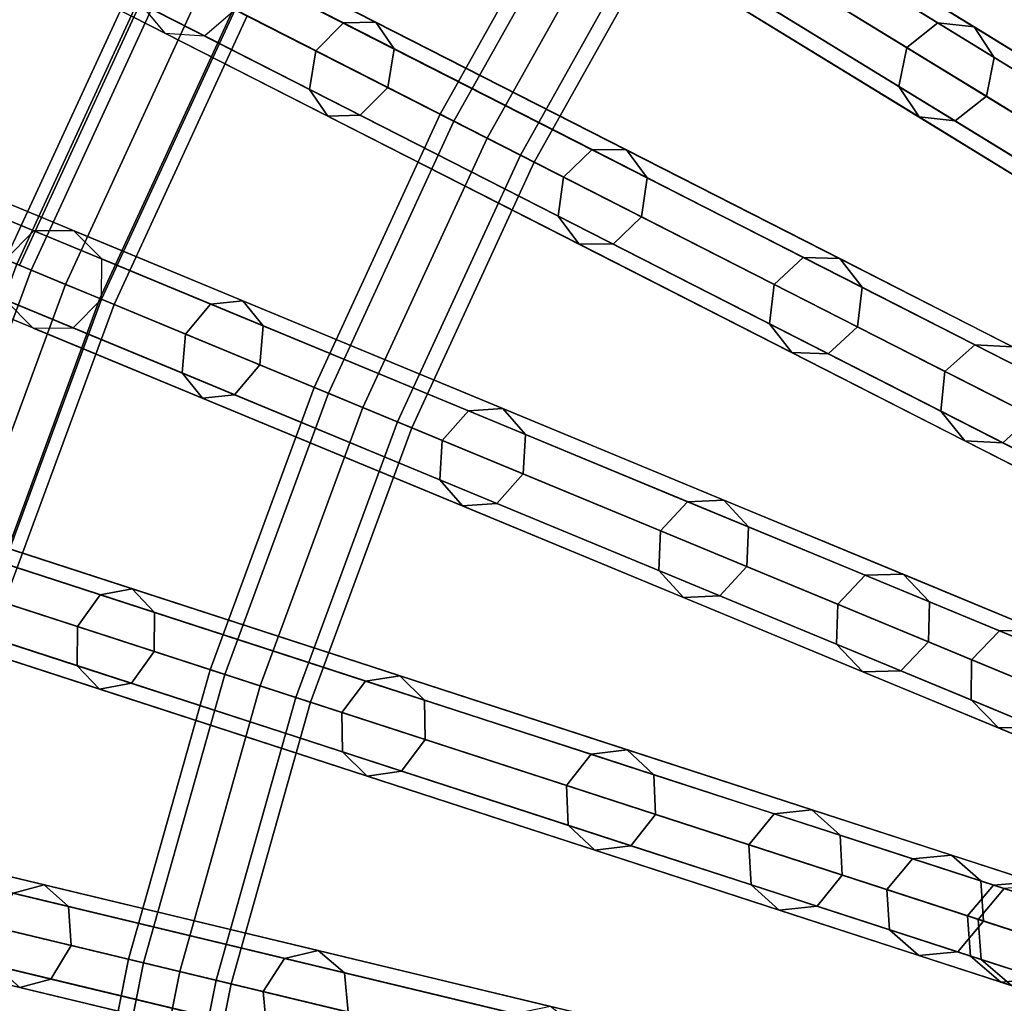
# Model space of a CAD drawing. Units: inches. Extents: x -26.9 to 26.9, y -26.9 to 26.9.
# Drawn here: x -9.1 to -6.8, y 2 to 4.3 of the extents above; entities that cross this region are included whole.
import ezdxf

# ---------------------------------------------------------------- set-up
doc = ezdxf.new("R2010")
doc.units = ezdxf.units.IN
doc.header["$MEASUREMENT"] = 0
doc.layers.add('AFUFU-3D-TB-FR', color=2, linetype='Continuous')
doc.layers.add('AFUFU-3D-TB-TP', color=2, linetype='Continuous')

msp = doc.modelspace()

# ---------------------------------------------------------------- linework, layer by layer
at = {"layer": 'AFUFU-3D-TB-FR'}
for points in [[(-7.9861, 5.8022, 0.0428), (-5.8183, 4.2272, 15.4424), (-5.7372, 4.2775, 15.4361), (-7.9049, 5.8525, 0.0365)], [(-7.9049, 5.8525, 0.0365), (-5.7372, 4.2775, 15.4361), (-5.6452, 4.256, 15.421), (-7.8129, 5.8309, 0.0214)], [(-7.8129, 5.8309, 0.0214), (-5.6452, 4.256, 15.421), (-5.5962, 4.1752, 15.4059), (-7.764, 5.7501, 0.0063)], [(-8.0088, 5.7095, 0.0365), (-5.8411, 4.1345, 15.4361), (-5.8183, 4.2272, 15.4424), (-7.9861, 5.8022, 0.0428)], [(-7.764, 5.7501, 0.0063), (-5.5962, 4.1752, 15.4059), (-5.619, 4.0825, 15.3996), (-7.7868, 5.6574)], [(-7.9599, 5.6287, 0.0214), (-5.7921, 4.0537, 15.421), (-5.8411, 4.1345, 15.4361), (-8.0088, 5.7095, 0.0365)], [(-7.7868, 5.6574), (-5.619, 4.0825, 15.3996), (-5.7002, 4.0321, 15.4059), (-7.8679, 5.6071, 0.0063)], [(-7.8679, 5.6071, 0.0063), (-5.7002, 4.0321, 15.4059), (-5.7921, 4.0537, 15.421), (-7.9599, 5.6287, 0.0214)], [(-8.4167, 5.1577, 0.0428), (-6.132, 3.7577, 15.4424), (-6.0551, 3.8142, 15.4361), (-8.3397, 5.2143, 0.0365)], [(-8.3397, 5.2143, 0.0365), (-6.0551, 3.8142, 15.4361), (-5.9617, 3.7999, 15.421), (-8.2464, 5.2, 0.0214)], [(-8.2464, 5.2, 0.0214), (-5.9617, 3.7999, 15.421), (-5.9066, 3.7232, 15.4059), (-8.1912, 5.1233, 0.0063)], [(-8.4321, 5.0635, 0.0365), (-6.1474, 3.6635, 15.4361), (-6.132, 3.7577, 15.4424), (-8.4167, 5.1577, 0.0428)], [(-8.1912, 5.1233, 0.0063), (-5.9066, 3.7232, 15.4059), (-5.922, 3.629, 15.3996), (-8.2067, 5.029)], [(-8.377, 4.9868, 0.0214), (-6.0923, 3.5868, 15.421), (-6.1474, 3.6635, 15.4361), (-8.4321, 5.0635, 0.0365)], [(-8.2067, 5.029), (-5.922, 3.629, 15.3996), (-5.9989, 3.5725, 15.4059), (-8.2836, 4.9725, 0.0063)], [(-8.2836, 4.9725, 0.0063), (-5.9989, 3.5725, 15.4059), (-6.0923, 3.5868, 15.421), (-8.377, 4.9868, 0.0214)], [(-7.7414, 4.744, 3.125), (-8.0898, 4.1219, 3.125), (-8.0572, 4.1053, 3.2134), (-7.7102, 4.7248, 3.2134)], [(-7.7102, 4.7248, 3.0366), (-8.0572, 4.1053, 3.0366), (-8.0898, 4.1219, 3.125), (-7.7414, 4.744, 3.125)], [(-7.7102, 4.7248, 3.2134), (-8.0572, 4.1053, 3.2134), (-7.9784, 4.0652, 3.25), (-7.6349, 4.6786, 3.25)], [(-7.6349, 4.6786, 3), (-7.9784, 4.0652, 3), (-8.0572, 4.1053, 3.0366), (-7.7102, 4.7248, 3.0366)], [(-8.3193, 4.3381, 23.6369), (-8.3843, 4.272, 23.6133), (-9.0525, 4.6125, 24.4073), (-8.9899, 4.6798, 24.4339)], [(-8.2425, 4.3401, 23.694), (-8.3193, 4.3381, 23.6369), (-8.9899, 4.6798, 24.4339), (-8.9191, 4.6848, 24.498)], [(-8.199, 4.2768, 23.7511), (-8.2425, 4.3401, 23.694), (-8.9191, 4.6848, 24.498), (-8.8815, 4.6246, 24.5621)], [(-7.6349, 4.6786, 3.25), (-7.9784, 4.0652, 3.25), (-7.8997, 4.0251, 3.2134), (-7.5595, 4.6325, 3.2134)], [(-7.5595, 4.6325, 3.0366), (-7.8997, 4.0251, 3.0366), (-7.9784, 4.0652, 3), (-7.6349, 4.6786, 3)], [(-9.1328, 4.6534, 0.25), (-8.7633, 4.4651, 0.25), (-9.0866, 3.7638, 0.25), (-9.4698, 3.9225, 0.25)], [(-8.5759, 4.3697), (-9.1328, 4.6534), (-9.4698, 3.9225), (-8.8923, 3.6833)], [(-8.2142, 4.1854, 23.7747), (-8.199, 4.2768, 23.7511), (-8.8815, 4.6246, 24.5621), (-8.8992, 4.5344, 24.5887)], [(-7.5595, 4.6325, 3.2134), (-7.8997, 4.0251, 3.2134), (-7.867, 4.0085, 3.125), (-7.5283, 4.6133, 3.125)], [(-7.5283, 4.6133, 3.125), (-7.867, 4.0085, 3.125), (-7.8997, 4.0251, 3.0366), (-7.5595, 4.6325, 3.0366)], [(-6.9102, 4.3383, 21.8213), (-6.984, 4.2798, 21.8043), (-7.4615, 4.5724, 22.7421), (-7.3894, 4.6319, 22.7626)], [(-6.8244, 4.3286, 21.8625), (-6.9102, 4.3383, 21.8213), (-7.3894, 4.6319, 22.7626), (-7.3078, 4.6248, 22.812)], [(-6.7768, 4.2565, 21.9036), (-6.8244, 4.3286, 21.8625), (-7.3078, 4.6248, 22.812), (-7.2644, 4.5553, 22.8614)], [(-8.3843, 4.272, 23.6133), (-8.3995, 4.1806, 23.6369), (-9.0702, 4.5223, 24.4339), (-9.0525, 4.6125, 24.4073)], [(-6.984, 4.2798, 21.8043), (-7.0026, 4.1875, 21.8213), (-7.4818, 4.4812, 22.7626), (-7.4615, 4.5724, 22.7421)], [(-6.7953, 4.1642, 21.9206), (-6.7768, 4.2565, 21.9036), (-7.2644, 4.5553, 22.8614), (-7.2847, 4.4641, 22.8818)], [(-8.2793, 4.1193, 23.7511), (-8.2142, 4.1854, 23.7747), (-8.8992, 4.5344, 24.5887), (-8.9618, 4.467, 24.5621)], [(-8.7954, 4.4815, 0.0428), (-6.4079, 3.265, 15.4424), (-6.3357, 3.3274, 15.4361), (-8.7231, 4.5439, 0.0365)], [(-8.7231, 4.5439, 0.0365), (-6.3357, 3.3274, 15.4361), (-6.2415, 3.3205, 15.421), (-8.6289, 4.5369, 0.0214)], [(-8.6289, 4.5369, 0.0214), (-6.2415, 3.3205, 15.421), (-6.1805, 3.2483, 15.4059), (-8.568, 4.4648, 0.0063)], [(-8.3995, 4.1806, 23.6369), (-8.356, 4.1173, 23.694), (-9.0326, 4.462, 24.498), (-9.0702, 4.5223, 24.4339)], [(-8.7633, 4.4651, 0.25), (-8.7954, 4.4815, 0.0428), (-9.1199, 3.7776, 0.0428), (-9.0866, 3.7638, 0.25)], [(-8.7954, 4.4815, 0.0428), (-8.5759, 4.3697), (-8.8923, 3.6833), (-9.1199, 3.7776, 0.0428)], [(-8.8034, 4.3863, 0.0365), (-6.4159, 3.1699, 15.4361), (-6.4079, 3.265, 15.4424), (-8.7954, 4.4815, 0.0428)], [(-7.0026, 4.1875, 21.8213), (-6.955, 4.1154, 21.8625), (-7.4384, 4.4117, 22.812), (-7.4818, 4.4812, 22.7626)], [(-8.737, 4.4517, 24.4116), (-9.0594, 3.7525, 24.4116), (-9.0932, 3.7665, 24.5), (-8.7697, 4.4684, 24.5)], [(-8.7697, 4.4684, 24.5), (-9.0932, 3.7665, 24.5), (-9.0594, 3.7525, 24.5884), (-8.737, 4.4517, 24.5884)], [(-8.356, 4.1173, 23.694), (-8.2793, 4.1193, 23.7511), (-8.9618, 4.467, 24.5621), (-9.0326, 4.462, 24.498)], [(-8.568, 4.4648, 0.0063), (-6.1805, 3.2483, 15.4059), (-6.1885, 3.1532, 15.3996), (-8.5759, 4.3697)], [(-6.8692, 4.1058, 21.9036), (-6.7953, 4.1642, 21.9206), (-7.2847, 4.4641, 22.8818), (-7.3568, 4.4046, 22.8614)], [(-8.6583, 4.4116, 24.375), (-8.9777, 3.7187, 24.375), (-9.0594, 3.7525, 24.4116), (-8.737, 4.4517, 24.4116)], [(-8.737, 4.4517, 24.5884), (-9.0594, 3.7525, 24.5884), (-8.9777, 3.7187, 24.625), (-8.6583, 4.4116, 24.625)], [(-8.5795, 4.3715, 24.4116), (-8.8961, 3.6849, 24.4116), (-8.9777, 3.7187, 24.375), (-8.6583, 4.4116, 24.375)], [(-8.6583, 4.4116, 24.625), (-8.9777, 3.7187, 24.625), (-8.8961, 3.6849, 24.5884), (-8.5795, 4.3715, 24.5884)], [(-6.955, 4.1154, 21.8625), (-6.8692, 4.1058, 21.9036), (-7.3568, 4.4046, 22.8614), (-7.4384, 4.4117, 22.812)], [(-8.5469, 4.3549, 24.5), (-8.8622, 3.6709, 24.5), (-8.8961, 3.6849, 24.4116), (-8.5795, 4.3715, 24.4116)], [(-8.5795, 4.3715, 24.5884), (-8.8961, 3.6849, 24.5884), (-8.8622, 3.6709, 24.5), (-8.5469, 4.3549, 24.5)], [(-8.7424, 4.3142, 0.0214), (-6.355, 3.0977, 15.421), (-6.4159, 3.1699, 15.4361), (-8.8034, 4.3863, 0.0365)], [(-8.5759, 4.3697), (-6.1885, 3.1532, 15.3996), (-6.2607, 3.0908, 15.4059), (-8.6482, 4.3073, 0.0063)], [(-7.73, 4.0379, 22.7626), (-7.7972, 3.9729, 22.7421), (-8.3843, 4.272, 23.6133), (-8.3193, 4.3381, 23.6369)], [(-7.6481, 4.0372, 22.812), (-7.73, 4.0379, 22.7626), (-8.3193, 4.3381, 23.6369), (-8.2425, 4.3401, 23.694)], [(-7.5994, 3.9713, 22.8614), (-7.6481, 4.0372, 22.812), (-8.2425, 4.3401, 23.694), (-8.199, 4.2768, 23.7511)], [(-6.5214, 4.1, 20.8244), (-6.5967, 4.0424, 20.8111), (-6.984, 4.2798, 21.8043), (-6.9102, 4.3383, 21.8213)], [(-6.4322, 4.0882, 20.8568), (-6.5214, 4.1, 20.8244), (-6.9102, 4.3383, 21.8213), (-6.8244, 4.3286, 21.8625)], [(-6.3811, 4.014, 20.8891), (-6.4322, 4.0882, 20.8568), (-6.8244, 4.3286, 21.8625), (-6.7768, 4.2565, 21.9036)], [(-8.6482, 4.3073, 0.0063), (-6.2607, 3.0908, 15.4059), (-6.355, 3.0977, 15.421), (-8.7424, 4.3142, 0.0214)], [(-7.7972, 3.9729, 22.7421), (-7.8103, 3.8803, 22.7626), (-8.3995, 4.1806, 23.6369), (-8.3843, 4.272, 23.6133)], [(-7.6125, 3.8788, 22.8818), (-7.5994, 3.9713, 22.8614), (-8.199, 4.2768, 23.7511), (-8.2142, 4.1854, 23.7747)], [(-6.5967, 4.0424, 20.8111), (-6.6138, 3.9493, 20.8244), (-7.0026, 4.1875, 21.8213), (-6.984, 4.2798, 21.8043)], [(-6.3983, 3.9209, 20.9025), (-6.3811, 4.014, 20.8891), (-6.7768, 4.2565, 21.9036), (-6.7953, 4.1642, 21.9206)], [(-7.8103, 3.8803, 22.7626), (-7.7616, 3.8144, 22.812), (-8.356, 4.1173, 23.694), (-8.3995, 4.1806, 23.6369)], [(-7.6797, 3.8138, 22.8614), (-7.6125, 3.8788, 22.8818), (-8.2142, 4.1854, 23.7747), (-8.2793, 4.1193, 23.7511)], [(-6.6138, 3.9493, 20.8244), (-6.5628, 3.8751, 20.8568), (-6.955, 4.1154, 21.8625), (-7.0026, 4.1875, 21.8213)], [(-6.4735, 3.8633, 20.8891), (-6.3983, 3.9209, 20.9025), (-6.7953, 4.1642, 21.9206), (-6.8692, 4.1058, 21.9036)], [(-8.0898, 4.1219, 3.125), (-8.3882, 3.4745, 3.125), (-8.3544, 3.4605, 3.2134), (-8.0572, 4.1053, 3.2134)], [(-8.0572, 4.1053, 3.0366), (-8.3544, 3.4605, 3.0366), (-8.3882, 3.4745, 3.125), (-8.0898, 4.1219, 3.125)], [(-7.7616, 3.8144, 22.812), (-7.6797, 3.8138, 22.8614), (-8.2793, 4.1193, 23.7511), (-8.356, 4.1173, 23.694)], [(-6.5628, 3.8751, 20.8568), (-6.4735, 3.8633, 20.8891), (-6.8692, 4.1058, 21.9036), (-6.955, 4.1154, 21.8625)], [(-8.0572, 4.1053, 3.2134), (-8.3544, 3.4605, 3.2134), (-8.2728, 3.4267, 3.25), (-7.9784, 4.0652, 3.25)], [(-7.9784, 4.0652, 3), (-8.2728, 3.4267, 3), (-8.3544, 3.4605, 3.0366), (-8.0572, 4.1053, 3.0366)], [(-7.9784, 4.0652, 3.25), (-8.2728, 3.4267, 3.25), (-8.1911, 3.3929, 3.2134), (-7.8997, 4.0251, 3.2134)], [(-7.8997, 4.0251, 3.0366), (-8.1911, 3.3929, 3.0366), (-8.2728, 3.4267, 3), (-7.9784, 4.0652, 3)], [(-7.2293, 3.7827, 21.8213), (-7.2983, 3.7187, 21.8043), (-7.7972, 3.9729, 22.7421), (-7.73, 4.0379, 22.7626)], [(-7.143, 3.7798, 21.8625), (-7.2293, 3.7827, 21.8213), (-7.73, 4.0379, 22.7626), (-7.6481, 4.0372, 22.812)], [(-7.0899, 3.7117, 21.9036), (-7.143, 3.7798, 21.8625), (-7.6481, 4.0372, 22.812), (-7.5994, 3.9713, 22.8614)], [(-7.867, 4.0085, 3.125), (-8.1573, 3.3789, 3.125), (-8.1911, 3.3929, 3.0366), (-7.8997, 4.0251, 3.0366)], [(-7.8997, 4.0251, 3.2134), (-8.1911, 3.3929, 3.2134), (-8.1573, 3.3789, 3.125), (-7.867, 4.0085, 3.125)], [(-8.5576, 3.68, 23.694), (-8.634, 3.672, 23.6369), (-9.3294, 3.96, 24.4339), (-9.2592, 3.9706, 24.498)], [(-8.5093, 3.6203, 23.7511), (-8.5576, 3.68, 23.694), (-9.2592, 3.9706, 24.498), (-9.217, 3.9135, 24.5621)], [(-7.2983, 3.7187, 21.8043), (-7.3096, 3.6252, 21.8213), (-7.8103, 3.8803, 22.7626), (-7.7972, 3.9729, 22.7421)], [(-7.1011, 3.6182, 21.9206), (-7.0899, 3.7117, 21.9036), (-7.5994, 3.9713, 22.8614), (-7.6125, 3.8788, 22.8818)], [(-8.634, 3.672, 23.6369), (-8.6936, 3.601, 23.6133), (-9.3865, 3.888, 24.4073), (-9.3294, 3.96, 24.4339)], [(-8.8923, 3.6833), (-9.4698, 3.9225), (-9.7483, 3.1674), (-9.1539, 2.9743)], [(-8.5173, 3.528, 23.7747), (-8.5093, 3.6203, 23.7511), (-9.217, 3.9135, 24.5621), (-9.2275, 3.8222, 24.5887)], [(-8.6936, 3.601, 23.6133), (-8.7016, 3.5087, 23.6369), (-9.3971, 3.7967, 24.4339), (-9.3865, 3.888, 24.4073)], [(-7.3096, 3.6252, 21.8213), (-7.2565, 3.5571, 21.8625), (-7.7616, 3.8144, 22.812), (-7.8103, 3.8803, 22.7626)], [(-7.1701, 3.5542, 21.9036), (-7.1011, 3.6182, 21.9206), (-7.6125, 3.8788, 22.8818), (-7.6797, 3.8138, 22.8614)], [(-9.1199, 3.7776, 0.0428), (-6.6444, 2.7522, 15.4424), (-6.5772, 2.82, 15.4361), (-9.0528, 3.8454, 0.0365)], [(-9.0528, 3.8454, 0.0365), (-6.5772, 2.82, 15.4361), (-6.4827, 2.8205, 15.421), (-8.9583, 3.8459, 0.0214)], [(-8.9583, 3.8459, 0.0214), (-6.4827, 2.8205, 15.421), (-6.4163, 2.7534, 15.4059), (-8.8918, 3.7788, 0.0063)], [(-8.577, 3.457, 23.7511), (-8.5173, 3.528, 23.7747), (-9.2275, 3.8222, 24.5887), (-9.2846, 3.7501, 24.5621)], [(-7.2565, 3.5571, 21.8625), (-7.1701, 3.5542, 21.9036), (-7.6797, 3.8138, 22.8614), (-7.7616, 3.8144, 22.812)], [(-8.7016, 3.5087, 23.6369), (-8.6533, 3.449, 23.694), (-9.3548, 3.7396, 24.498), (-9.3971, 3.7967, 24.4339)], [(-6.823, 3.5757, 20.8244), (-6.8935, 3.5124, 20.8111), (-7.2983, 3.7187, 21.8043), (-7.2293, 3.7827, 21.8213)], [(-6.7331, 3.571, 20.8568), (-6.823, 3.5757, 20.8244), (-7.2293, 3.7827, 21.8213), (-7.143, 3.7798, 21.8625)], [(-9.1199, 3.7776, 0.0428), (-8.8923, 3.6833), (-9.1539, 2.9743), (-9.3882, 3.0504, 0.0428)], [(-9.0594, 3.7525, 24.4116), (-9.3259, 3.0302, 24.4116), (-9.3607, 3.0415, 24.5), (-9.0932, 3.7665, 24.5)], [(-9.0932, 3.7665, 24.5), (-9.3607, 3.0415, 24.5), (-9.3259, 3.0302, 24.5884), (-9.0594, 3.7525, 24.5884)], [(-9.1204, 3.6821, 0.0365), (-6.6449, 2.6567, 15.4361), (-6.6444, 2.7522, 15.4424), (-9.1199, 3.7776, 0.0428)], [(-8.8918, 3.7788, 0.0063), (-6.4163, 2.7534, 15.4059), (-6.4168, 2.6579, 15.3996), (-8.8923, 3.6833)], [(-6.6764, 3.501, 20.8891), (-6.7331, 3.571, 20.8568), (-7.143, 3.7798, 21.8625), (-7.0899, 3.7117, 21.9036)], [(-8.6533, 3.449, 23.694), (-8.577, 3.457, 23.7511), (-9.2846, 3.7501, 24.5621), (-9.3548, 3.7396, 24.498)], [(-8.9777, 3.7187, 24.375), (-9.2418, 3.0028, 24.375), (-9.3259, 3.0302, 24.4116), (-9.0594, 3.7525, 24.4116)], [(-9.0594, 3.7525, 24.5884), (-9.3259, 3.0302, 24.5884), (-9.2418, 3.0028, 24.625), (-8.9777, 3.7187, 24.625)], [(-8.8961, 3.6849, 24.4116), (-9.1578, 2.9755, 24.4116), (-9.2418, 3.0028, 24.375), (-8.9777, 3.7187, 24.375)], [(-8.9777, 3.7187, 24.625), (-9.2418, 3.0028, 24.625), (-9.1578, 2.9755, 24.5884), (-8.8961, 3.6849, 24.5884)], [(-6.8935, 3.5124, 20.8111), (-6.9033, 3.4182, 20.8244), (-7.3096, 3.6252, 21.8213), (-7.2983, 3.7187, 21.8043)], [(-6.6862, 3.4068, 20.9025), (-6.6764, 3.501, 20.8891), (-7.0899, 3.7117, 21.9036), (-7.1011, 3.6182, 21.9206)], [(-8.8622, 3.6709, 24.5), (-9.1229, 2.9642, 24.5), (-9.1578, 2.9755, 24.4116), (-8.8961, 3.6849, 24.4116)], [(-8.8961, 3.6849, 24.5884), (-9.1578, 2.9755, 24.5884), (-9.1229, 2.9642, 24.5), (-8.8622, 3.6709, 24.5)], [(-9.054, 3.615, 0.0214), (-6.5784, 2.5896, 15.421), (-6.6449, 2.6567, 15.4361), (-9.1204, 3.6821, 0.0365)], [(-8.8923, 3.6833), (-6.4168, 2.6579, 15.3996), (-6.4839, 2.5901, 15.4059), (-8.9595, 3.6155, 0.0063)], [(-8.023, 3.4189, 22.7626), (-8.0849, 3.3489, 22.7421), (-8.6936, 3.601, 23.6133), (-8.634, 3.672, 23.6369)], [(-7.9413, 3.4247, 22.812), (-8.023, 3.4189, 22.7626), (-8.634, 3.672, 23.6369), (-8.5576, 3.68, 23.694)], [(-7.8876, 3.3628, 22.8614), (-7.9413, 3.4247, 22.812), (-8.5576, 3.68, 23.694), (-8.5093, 3.6203, 23.7511)], [(-7.8934, 3.2695, 22.8818), (-7.8876, 3.3628, 22.8614), (-8.5093, 3.6203, 23.7511), (-8.5173, 3.528, 23.7747)], [(-6.9033, 3.4182, 20.8244), (-6.8466, 3.3482, 20.8568), (-7.2565, 3.5571, 21.8625), (-7.3096, 3.6252, 21.8213)], [(-6.7567, 3.3435, 20.8891), (-6.6862, 3.4068, 20.9025), (-7.1011, 3.6182, 21.9206), (-7.1701, 3.5542, 21.9036)], [(-8.9595, 3.6155, 0.0063), (-6.4839, 2.5901, 15.4059), (-6.5784, 2.5896, 15.421), (-9.054, 3.615, 0.0214)], [(-8.0849, 3.3489, 22.7421), (-8.0907, 3.2556, 22.7626), (-8.7016, 3.5087, 23.6369), (-8.6936, 3.601, 23.6133)], [(-6.516, 3.4193, 19.7837), (-6.5876, 3.3566, 19.7742), (-6.8935, 3.5124, 20.8111), (-6.823, 3.5757, 20.8244)], [(-6.4234, 3.4132, 19.8069), (-6.516, 3.4193, 19.7837), (-6.823, 3.5757, 20.8244), (-6.7331, 3.571, 20.8568)], [(-6.8466, 3.3482, 20.8568), (-6.7567, 3.3435, 20.8891), (-7.1701, 3.5542, 21.9036), (-7.2565, 3.5571, 21.8625)], [(-7.9552, 3.1995, 22.8614), (-7.8934, 3.2695, 22.8818), (-8.5173, 3.528, 23.7747), (-8.577, 3.457, 23.7511)], [(-8.0907, 3.2556, 22.7626), (-8.037, 3.1937, 22.812), (-8.6533, 3.449, 23.694), (-8.7016, 3.5087, 23.6369)], [(-6.5876, 3.3566, 19.7742), (-6.5963, 3.2618, 19.7837), (-6.9033, 3.4182, 20.8244), (-6.8935, 3.5124, 20.8111)], [(-8.037, 3.1937, 22.812), (-7.9552, 3.1995, 22.8614), (-8.577, 3.457, 23.7511), (-8.6533, 3.449, 23.694)], [(-8.3544, 3.4605, 3.0366), (-8.6002, 2.7944, 3.0366), (-8.635, 2.8057, 3.125), (-8.3882, 3.4745, 3.125)], [(-8.3882, 3.4745, 3.125), (-8.635, 2.8057, 3.125), (-8.6002, 2.7944, 3.2134), (-8.3544, 3.4605, 3.2134)], [(-8.2728, 3.4267, 3), (-8.5161, 2.7671, 3), (-8.6002, 2.7944, 3.0366), (-8.3544, 3.4605, 3.0366)], [(-8.3544, 3.4605, 3.2134), (-8.6002, 2.7944, 3.2134), (-8.5161, 2.7671, 3.25), (-8.2728, 3.4267, 3.25)], [(-8.1911, 3.3929, 3.0366), (-8.4321, 2.7397, 3.0366), (-8.5161, 2.7671, 3), (-8.2728, 3.4267, 3)], [(-8.2728, 3.4267, 3.25), (-8.5161, 2.7671, 3.25), (-8.4321, 2.7397, 3.2134), (-8.1911, 3.3929, 3.2134)], [(-7.5038, 3.2038, 21.8213), (-7.5676, 3.1346, 21.8043), (-8.0849, 3.3489, 22.7421), (-8.023, 3.4189, 22.7626)], [(-7.4175, 3.2077, 21.8625), (-7.5038, 3.2038, 21.8213), (-8.023, 3.4189, 22.7626), (-7.9413, 3.4247, 22.812)], [(-7.3592, 3.144, 21.9036), (-7.4175, 3.2077, 21.8625), (-7.9413, 3.4247, 22.812), (-7.8876, 3.3628, 22.8614)], [(-6.5963, 3.2618, 19.7837), (-6.5369, 3.1904, 19.8069), (-6.8466, 3.3482, 20.8568), (-6.9033, 3.4182, 20.8244)], [(-8.1573, 3.3789, 3.125), (-8.3972, 2.7284, 3.125), (-8.4321, 2.7397, 3.0366), (-8.1911, 3.3929, 3.0366)], [(-8.1911, 3.3929, 3.2134), (-8.4321, 2.7397, 3.2134), (-8.3972, 2.7284, 3.125), (-8.1573, 3.3789, 3.125)], [(-6.4443, 3.1843, 19.8301), (-6.3726, 3.247, 19.8396), (-6.6862, 3.4068, 20.9025), (-6.7567, 3.3435, 20.8891)], [(-7.3631, 3.0499, 21.9206), (-7.3592, 3.144, 21.9036), (-7.8876, 3.3628, 22.8614), (-7.8934, 3.2695, 22.8818)], [(-7.5676, 3.1346, 21.8043), (-7.5715, 3.0405, 21.8213), (-8.0907, 3.2556, 22.7626), (-8.0849, 3.3489, 22.7421)], [(-6.5369, 3.1904, 19.8069), (-6.4443, 3.1843, 19.8301), (-6.7567, 3.3435, 20.8891), (-6.8466, 3.3482, 20.8568)], [(-7.4269, 2.9806, 21.9036), (-7.3631, 3.0499, 21.9206), (-7.8934, 3.2695, 22.8818), (-7.9552, 3.1995, 22.8614)], [(-7.5715, 3.0405, 21.8213), (-7.5132, 2.9768, 21.8625), (-8.037, 3.1937, 22.812), (-8.0907, 3.2556, 22.7626)], [(-8.82, 2.9972, 23.694), (-8.8955, 2.9833, 23.6369), (-9.6113, 3.2159, 24.4339), (-9.5422, 3.2319, 24.498)], [(-8.7671, 2.9415, 23.7511), (-8.82, 2.9972, 23.694), (-9.5422, 3.2319, 24.498), (-9.4956, 3.1782, 24.5621)], [(-8.8955, 2.9833, 23.6369), (-8.9494, 2.9078, 23.6133), (-9.6626, 3.1396, 24.4073), (-9.6113, 3.2159, 24.4339)], [(-7.5132, 2.9768, 21.8625), (-7.4269, 2.9806, 21.9036), (-7.9552, 3.1995, 22.8614), (-8.037, 3.1937, 22.812)], [(-7.0825, 3.0293, 20.8244), (-7.1478, 2.9607, 20.8111), (-7.5676, 3.1346, 21.8043), (-7.5038, 3.2038, 21.8213)], [(-6.9925, 3.0317, 20.8568), (-7.0825, 3.0293, 20.8244), (-7.5038, 3.2038, 21.8213), (-7.4175, 3.2077, 21.8625)], [(-6.9305, 2.9664, 20.8891), (-6.9925, 3.0317, 20.8568), (-7.4175, 3.2077, 21.8625), (-7.3592, 3.144, 21.9036)], [(-8.7679, 2.8488, 23.7747), (-8.7671, 2.9415, 23.7511), (-9.4956, 3.1782, 24.5621), (-9.4989, 3.0864, 24.5887)], [(-8.9494, 2.9078, 23.6133), (-8.9501, 2.8151, 23.6369), (-9.666, 3.0477, 24.4339), (-9.6626, 3.1396, 24.4073)], [(-9.3266, 3.1233, 0.0365), (-6.7782, 2.2953, 15.4361), (-6.6841, 2.3032, 15.421), (-9.2324, 3.1312, 0.0214)], [(-9.2324, 3.1312, 0.0214), (-6.6841, 2.3032, 15.421), (-6.6125, 2.2415, 15.4059), (-9.1609, 3.0695, 0.0063)], [(-7.1478, 2.9607, 20.8111), (-7.1502, 2.866, 20.8244), (-7.5715, 3.0405, 21.8213), (-7.5676, 3.1346, 21.8043)], [(-6.9329, 2.8717, 20.9025), (-6.9305, 2.9664, 20.8891), (-7.3592, 3.144, 21.9036), (-7.3631, 3.0499, 21.9206)], [(-9.3882, 3.0504, 0.0428), (-6.8398, 2.2224, 15.4424), (-6.7782, 2.2953, 15.4361), (-9.3266, 3.1233, 0.0365)], [(-8.8217, 2.7734, 23.7511), (-8.7679, 2.8488, 23.7747), (-9.4989, 3.0864, 24.5887), (-9.5502, 3.0101, 24.5621)], [(-9.1609, 3.0695, 0.0063), (-6.6125, 2.2415, 15.4059), (-6.6056, 2.1463, 15.3996), (-9.1539, 2.9743)], [(-8.9501, 2.8151, 23.6369), (-8.8972, 2.7595, 23.694), (-9.6194, 2.9941, 24.498), (-9.666, 3.0477, 24.4339)], [(-9.3812, 2.9552, 0.0365), (-6.8328, 2.1272, 15.4361), (-6.8398, 2.2224, 15.4424), (-9.3882, 3.0504, 0.0428)], [(-7.1502, 2.866, 20.8244), (-7.0882, 2.8007, 20.8568), (-7.5132, 2.9768, 21.8625), (-7.5715, 3.0405, 21.8213)], [(-6.9982, 2.8031, 20.8891), (-6.9329, 2.8717, 20.9025), (-7.3631, 3.0499, 21.9206), (-7.4269, 2.9806, 21.9036)], [(-8.8972, 2.7595, 23.694), (-8.8217, 2.7734, 23.7511), (-9.5502, 3.0101, 24.5621), (-9.6194, 2.9941, 24.498)], [(-6.7642, 2.8975, 19.7837), (-6.8307, 2.8294, 19.7742), (-7.1478, 2.9607, 20.8111), (-7.0825, 3.0293, 20.8244)], [(-6.6714, 2.8987, 19.8069), (-6.7642, 2.8975, 19.7837), (-7.0825, 3.0293, 20.8244), (-6.9925, 3.0317, 20.8568)], [(-6.6066, 2.8322, 19.8301), (-6.6714, 2.8987, 19.8069), (-6.9925, 3.0317, 20.8568), (-6.9305, 2.9664, 20.8891)], [(-8.1855, 2.7911, 22.812), (-8.2665, 2.7789, 22.7626), (-8.8955, 2.9833, 23.6369), (-8.82, 2.9972, 23.694)], [(-8.1271, 2.7336, 22.8614), (-8.1855, 2.7911, 22.812), (-8.82, 2.9972, 23.694), (-8.7671, 2.9415, 23.7511)], [(-9.1539, 2.9743), (-6.6056, 2.1463, 15.3996), (-6.6672, 2.0734, 15.4059), (-9.2155, 2.9014, 0.0063)], [(-8.2665, 2.7789, 22.7626), (-8.3227, 2.7042, 22.7421), (-8.9494, 2.9078, 23.6133), (-8.8955, 2.9833, 23.6369)], [(-7.0882, 2.8007, 20.8568), (-6.9982, 2.8031, 20.8891), (-7.4269, 2.9806, 21.9036), (-7.5132, 2.9768, 21.8625)], [(-6.6078, 2.737, 19.8396), (-6.6066, 2.8322, 19.8301), (-6.9305, 2.9664, 20.8891), (-6.9329, 2.8717, 20.9025)], [(-9.3097, 2.8935, 0.0214), (-6.7613, 2.0654, 15.421), (-6.8328, 2.1272, 15.4361), (-9.3812, 2.9552, 0.0365)], [(-8.1255, 2.6402, 22.8818), (-8.1271, 2.7336, 22.8614), (-8.7671, 2.9415, 23.7511), (-8.7679, 2.8488, 23.7747)], [(-6.8307, 2.8294, 19.7742), (-6.8318, 2.7342, 19.7837), (-7.1502, 2.866, 20.8244), (-7.1478, 2.9607, 20.8111)], [(-9.2155, 2.9014, 0.0063), (-6.6672, 2.0734, 15.4059), (-6.7613, 2.0654, 15.421), (-9.3097, 2.8935, 0.0214)], [(-8.3227, 2.7042, 22.7421), (-8.3212, 2.6108, 22.7626), (-8.9501, 2.8151, 23.6369), (-8.9494, 2.9078, 23.6133)], [(-6.5526, 2.8099, 18.7117), (-6.6199, 2.742, 18.706), (-6.8307, 2.8294, 19.7742), (-6.7642, 2.8975, 19.7837)], [(-6.458, 2.8103, 18.7254), (-6.5526, 2.8099, 18.7117), (-6.7642, 2.8975, 19.7837), (-6.6714, 2.8987, 19.8069)], [(-6.6742, 2.6689, 19.8301), (-6.6078, 2.737, 19.8396), (-6.9329, 2.8717, 20.9025), (-6.9982, 2.8031, 20.8891)], [(-8.1817, 2.5655, 22.8614), (-8.1255, 2.6402, 22.8818), (-8.7679, 2.8488, 23.7747), (-8.8217, 2.7734, 23.7511)], [(-6.8318, 2.7342, 19.7837), (-6.767, 2.6677, 19.8069), (-7.0882, 2.8007, 20.8568), (-7.1502, 2.866, 20.8244)], [(-6.6199, 2.742, 18.706), (-6.6203, 2.6465, 18.7117), (-6.8318, 2.7342, 19.7837), (-6.8307, 2.8294, 19.7742)], [(-8.3212, 2.6108, 22.7626), (-8.2628, 2.5533, 22.812), (-8.8972, 2.7595, 23.694), (-8.9501, 2.8151, 23.6369)], [(-8.6002, 2.7944, 3.0366), (-8.7929, 2.111, 3.0366), (-8.8285, 2.1195, 3.125), (-8.635, 2.8057, 3.125)], [(-8.635, 2.8057, 3.125), (-8.8285, 2.1195, 3.125), (-8.7929, 2.111, 3.2134), (-8.6002, 2.7944, 3.2134)], [(-6.767, 2.6677, 19.8069), (-6.6742, 2.6689, 19.8301), (-6.9982, 2.8031, 20.8891), (-7.0882, 2.8007, 20.8568)], [(-8.5161, 2.7671, 3), (-8.707, 2.0904, 3), (-8.7929, 2.111, 3.0366), (-8.6002, 2.7944, 3.0366)], [(-8.6002, 2.7944, 3.2134), (-8.7929, 2.111, 3.2134), (-8.707, 2.0904, 3.25), (-8.5161, 2.7671, 3.25)], [(-7.732, 2.6052, 21.8213), (-7.7902, 2.5312, 21.8043), (-8.3227, 2.7042, 22.7421), (-8.2665, 2.7789, 22.7626)], [(-7.6463, 2.6159, 21.8625), (-7.732, 2.6052, 21.8213), (-8.2665, 2.7789, 22.7626), (-8.1855, 2.7911, 22.812)], [(-7.5832, 2.5569, 21.9036), (-7.6463, 2.6159, 21.8625), (-8.1855, 2.7911, 22.812), (-8.1271, 2.7336, 22.8614)], [(-8.2628, 2.5533, 22.812), (-8.1817, 2.5655, 22.8614), (-8.8217, 2.7734, 23.7511), (-8.8972, 2.7595, 23.694)], [(-8.4321, 2.7397, 3.0366), (-8.621, 2.0697, 3.0366), (-8.707, 2.0904, 3), (-8.5161, 2.7671, 3)], [(-8.5161, 2.7671, 3.25), (-8.707, 2.0904, 3.25), (-8.621, 2.0697, 3.2134), (-8.4321, 2.7397, 3.2134)], [(-8.3972, 2.7284, 3.125), (-8.5854, 2.0612, 3.125), (-8.621, 2.0697, 3.0366), (-8.4321, 2.7397, 3.0366)], [(-8.4321, 2.7397, 3.2134), (-8.621, 2.0697, 3.2134), (-8.5854, 2.0612, 3.125), (-8.3972, 2.7284, 3.125)], [(-7.5797, 2.4628, 21.9206), (-7.5832, 2.5569, 21.9036), (-8.1271, 2.7336, 22.8614), (-8.1255, 2.6402, 22.8818)], [(-6.6203, 2.6465, 18.7117), (-6.5536, 2.5793, 18.7254), (-6.767, 2.6677, 19.8069), (-6.8318, 2.7342, 19.7837)], [(-7.7902, 2.5312, 21.8043), (-7.7867, 2.4371, 21.8213), (-8.3212, 2.6108, 22.7626), (-8.3227, 2.7042, 22.7421)], [(-6.5536, 2.5793, 18.7254), (-6.4589, 2.5797, 18.7391), (-6.6742, 2.6689, 19.8301), (-6.767, 2.6677, 19.8069)], [(-7.6378, 2.3887, 21.9036), (-7.5797, 2.4628, 21.9206), (-8.1255, 2.6402, 22.8818), (-8.1817, 2.5655, 22.8614)], [(-7.2088, 2.4737, 20.8568), (-7.2984, 2.4643, 20.8244), (-7.732, 2.6052, 21.8213), (-7.6463, 2.6159, 21.8625)], [(-7.1419, 2.4135, 20.8891), (-7.2088, 2.4737, 20.8568), (-7.6463, 2.6159, 21.8625), (-7.5832, 2.5569, 21.9036)], [(-7.7867, 2.4371, 21.8213), (-7.7236, 2.3781, 21.8625), (-8.2628, 2.5533, 22.812), (-8.3212, 2.6108, 22.7626)], [(-7.2984, 2.4643, 20.8244), (-7.3581, 2.3908, 20.8111), (-7.7902, 2.5312, 21.8043), (-7.732, 2.6052, 21.8213)], [(-7.7236, 2.3781, 21.8625), (-7.6378, 2.3887, 21.9036), (-8.1817, 2.5655, 22.8614), (-8.2628, 2.5533, 22.812)], [(-7.1368, 2.3189, 20.9025), (-7.1419, 2.4135, 20.8891), (-7.5832, 2.5569, 21.9036), (-7.5797, 2.4628, 21.9206)], [(-7.3581, 2.3908, 20.8111), (-7.353, 2.2962, 20.8244), (-7.7867, 2.4371, 21.8213), (-7.7902, 2.5312, 21.8043)], [(-6.8782, 2.3663, 19.8069), (-6.9707, 2.3578, 19.7837), (-7.2984, 2.4643, 20.8244), (-7.2088, 2.4737, 20.8568)], [(-6.8084, 2.3051, 19.8301), (-6.8782, 2.3663, 19.8069), (-7.2088, 2.4737, 20.8568), (-7.1419, 2.4135, 20.8891)], [(-9.028, 2.296, 23.694), (-9.1021, 2.2761, 23.6369), (-9.834, 2.4518, 24.4339), (-9.7663, 2.4732, 24.498)], [(-8.9709, 2.2446, 23.7511), (-9.028, 2.296, 23.694), (-9.7663, 2.4732, 24.498), (-9.7157, 2.4234, 24.5621)], [(-7.1965, 2.2454, 20.8891), (-7.1368, 2.3189, 20.9025), (-7.5797, 2.4628, 21.9206), (-7.6378, 2.3887, 21.9036)], [(-6.9707, 2.3578, 19.7837), (-7.0316, 2.2847, 19.7742), (-7.3581, 2.3908, 20.8111), (-7.2984, 2.4643, 20.8244)], [(-7.353, 2.2962, 20.8244), (-7.2861, 2.236, 20.8568), (-7.7236, 2.3781, 21.8625), (-7.7867, 2.4371, 21.8213)], [(-8.9643, 2.1521, 23.7747), (-8.9709, 2.2446, 23.7511), (-9.7157, 2.4234, 24.5621), (-9.7118, 2.3316, 24.5887)], [(-6.8021, 2.2101, 19.8396), (-6.8084, 2.3051, 19.8301), (-7.1419, 2.4135, 20.8891), (-7.1368, 2.3189, 20.9025)], [(-9.5986, 2.3044, 0.0428), (-6.9931, 1.6789, 15.4424), (-6.9374, 1.7564, 15.4361), (-9.5429, 2.3819, 0.0365)], [(-9.5429, 2.3819, 0.0365), (-6.9374, 1.7564, 15.4361), (-6.8442, 1.7717, 15.421), (-9.4496, 2.3972, 0.0214)], [(-9.4496, 2.3972, 0.0214), (-6.8442, 1.7717, 15.421), (-6.768, 1.7158, 15.4059), (-9.3735, 2.3413, 0.0063)], [(-7.2861, 2.236, 20.8568), (-7.1965, 2.2454, 20.8891), (-7.6378, 2.3887, 21.9036), (-7.7236, 2.3781, 21.8625)], [(-7.0316, 2.2847, 19.7742), (-7.0253, 2.1897, 19.7837), (-7.353, 2.2962, 20.8244), (-7.3581, 2.3908, 20.8111)], [(-6.7529, 2.2871, 18.7117), (-6.8146, 2.2142, 18.706), (-7.0316, 2.2847, 19.7742), (-6.9707, 2.3578, 19.7837)], [(-6.6585, 2.2949, 18.7254), (-6.7529, 2.2871, 18.7117), (-6.9707, 2.3578, 19.7837), (-6.8782, 2.3663, 19.8069)], [(-6.5868, 2.2331, 18.7391), (-6.6585, 2.2949, 18.7254), (-6.8782, 2.3663, 19.8069), (-6.8084, 2.3051, 19.8301)], [(-9.3735, 2.3413, 0.0063), (-6.768, 1.7158, 15.4059), (-6.7536, 1.6214, 15.3996), (-9.3591, 2.2469)], [(-9.0122, 2.0727, 23.7511), (-8.9643, 2.1521, 23.7747), (-9.7118, 2.3316, 24.5887), (-9.757, 2.2515, 24.5621)], [(-6.8631, 2.137, 19.8301), (-6.8021, 2.2101, 19.8396), (-7.1368, 2.3189, 20.9025), (-7.1965, 2.2454, 20.8891)], [(-9.5841, 2.21, 0.0365), (-6.9786, 1.5845, 15.4361), (-6.9931, 1.6789, 15.4424), (-9.5986, 2.3044, 0.0428)], [(-8.3793, 2.1402, 22.812), (-8.4591, 2.1217, 22.7626), (-9.1021, 2.2761, 23.6369), (-9.028, 2.296, 23.694)], [(-8.3165, 2.0875, 22.8614), (-8.3793, 2.1402, 22.812), (-9.028, 2.296, 23.694), (-8.9709, 2.2446, 23.7511)], [(-7.0253, 2.1897, 19.7837), (-6.9555, 2.1285, 19.8069), (-7.2861, 2.236, 20.8568), (-7.353, 2.2962, 20.8244)], [(-6.7782, 2.2953, 15.4361), (-6.8398, 2.2224, 15.4424), (-6.7181, 2.1829, 16.5271), (-6.6561, 2.2556, 16.5248)], [(-6.6476, 2.2529, 17.621), (-6.7097, 2.1801, 17.6193), (-6.8146, 2.2142, 18.706), (-6.7529, 2.2871, 18.7117)], [(-6.5797, 2.1379, 18.7448), (-6.5868, 2.2331, 18.7391), (-6.8084, 2.3051, 19.8301), (-6.8021, 2.2101, 19.8396)], [(-6.6841, 2.3032, 15.421), (-6.7782, 2.2953, 15.4361), (-6.6561, 2.2556, 16.5248), (-6.5609, 2.2632, 16.5193)], [(-8.4591, 2.1217, 22.7626), (-8.5092, 2.0429, 22.7421), (-9.1499, 2.1967, 23.6133), (-9.1021, 2.2761, 23.6369)], [(-6.8146, 2.2142, 18.706), (-6.8075, 2.119, 18.7117), (-7.0253, 2.1897, 19.7837), (-7.0316, 2.2847, 19.7742)], [(-9.0863, 2.0529, 23.694), (-9.0122, 2.0727, 23.7511), (-9.757, 2.2515, 24.5621), (-9.8247, 2.2301, 24.498)], [(-9.3591, 2.2469), (-6.7536, 1.6214, 15.3996), (-6.8093, 1.5439, 15.4059), (-9.4148, 2.1694, 0.0063)], [(-8.3076, 1.9945, 22.8818), (-8.3165, 2.0875, 22.8614), (-8.9709, 2.2446, 23.7511), (-8.9643, 2.1521, 23.7747)], [(-6.9555, 2.1285, 19.8069), (-6.8631, 2.137, 19.8301), (-7.1965, 2.2454, 20.8891), (-7.2861, 2.236, 20.8568)], [(-6.8398, 2.2224, 15.4424), (-6.8328, 2.1272, 15.4361), (-6.7107, 2.0875, 16.5248), (-6.7181, 2.1829, 16.5271)], [(-9.508, 2.1541, 0.0214), (-6.9025, 1.5286, 15.421), (-6.9786, 1.5845, 15.4361), (-9.5841, 2.21, 0.0365)], [(-8.5092, 2.0429, 22.7421), (-8.5004, 1.9499, 22.7626), (-9.1434, 2.1042, 23.6369), (-9.1499, 2.1967, 23.6133)], [(-6.6414, 2.065, 18.7391), (-6.5797, 2.1379, 18.7448), (-6.8021, 2.2101, 19.8396), (-6.8631, 2.137, 19.8301)], [(-6.7097, 2.1801, 17.6193), (-6.7022, 2.0847, 17.621), (-6.8075, 2.119, 18.7117), (-6.8146, 2.2142, 18.706)], [(-6.8075, 2.119, 18.7117), (-6.7358, 2.0572, 18.7254), (-6.9555, 2.1285, 19.8069), (-7.0253, 2.1897, 19.7837)], [(-9.4148, 2.1694, 0.0063), (-6.8093, 1.5439, 15.4059), (-6.9025, 1.5286, 15.421), (-9.508, 2.1541, 0.0214)], [(-8.3578, 1.9156, 22.8614), (-8.3076, 1.9945, 22.8818), (-8.9643, 2.1521, 23.7747), (-9.0122, 2.0727, 23.7511)], [(-7.828, 2.0079, 21.8625), (-7.9126, 1.9906, 21.8213), (-8.4591, 2.1217, 22.7626), (-8.3793, 2.1402, 22.812)], [(-7.7604, 1.954, 21.9036), (-7.828, 2.0079, 21.8625), (-8.3793, 2.1402, 22.812), (-8.3165, 2.0875, 22.8614)], [(-6.7358, 2.0572, 18.7254), (-6.6414, 2.065, 18.7391), (-6.8631, 2.137, 19.8301), (-6.9555, 2.1285, 19.8069)], [(-6.8328, 2.1272, 15.4361), (-6.7613, 2.0654, 15.421), (-6.6381, 2.0254, 16.5193), (-6.7107, 2.0875, 16.5248)], [(-8.5004, 1.9499, 22.7626), (-8.4376, 1.8971, 22.812), (-9.0863, 2.0529, 23.694), (-9.1434, 2.1042, 23.6369)], [(-8.8285, 2.1195, 3.125), (-8.9676, 1.4203, 3.125), (-8.9314, 1.4146, 3.2134), (-8.7929, 2.111, 3.2134)], [(-8.7929, 2.111, 3.0366), (-8.9314, 1.4146, 3.0366), (-8.9676, 1.4203, 3.125), (-8.8285, 2.1195, 3.125)], [(-8.7929, 2.111, 3.2134), (-8.9314, 1.4146, 3.2134), (-8.8441, 1.4008, 3.25), (-8.707, 2.0904, 3.25)], [(-8.707, 2.0904, 3), (-8.8441, 1.4008, 3), (-8.9314, 1.4146, 3.0366), (-8.7929, 2.111, 3.0366)], [(-7.9126, 1.9906, 21.8213), (-7.9648, 1.9122, 21.8043), (-8.5092, 2.0429, 22.7421), (-8.4591, 2.1217, 22.7626)], [(-6.7022, 2.0847, 17.621), (-6.6296, 2.0226, 17.6251), (-6.7358, 2.0572, 18.7254), (-6.8075, 2.119, 18.7117)], [(-8.707, 2.0904, 3.25), (-8.8441, 1.4008, 3.25), (-8.7568, 1.3869, 3.2134), (-8.621, 2.0697, 3.2134)], [(-8.621, 2.0697, 3.0366), (-8.7568, 1.3869, 3.0366), (-8.8441, 1.4008, 3), (-8.707, 2.0904, 3)], [(-7.7496, 1.8605, 21.9206), (-7.7604, 1.954, 21.9036), (-8.3165, 2.0875, 22.8614), (-8.3076, 1.9945, 22.8818)], [(-8.4376, 1.8971, 22.812), (-8.3578, 1.9156, 22.8614), (-9.0122, 2.0727, 23.7511), (-9.0863, 2.0529, 23.694)], [(-8.621, 2.0697, 3.2134), (-8.7568, 1.3869, 3.2134), (-8.7207, 1.3812, 3.125), (-8.5854, 2.0612, 3.125)], [(-8.5854, 2.0612, 3.125), (-8.7207, 1.3812, 3.125), (-8.7568, 1.3869, 3.0366), (-8.621, 2.0697, 3.0366)], [(-6.7613, 2.0654, 15.421), (-6.6672, 2.0734, 15.4059), (-6.5429, 2.033, 16.5137), (-6.6381, 2.0254, 16.5193)], [(-7.9648, 1.9122, 21.8043), (-7.9539, 1.8187, 21.8213), (-8.5004, 1.9499, 22.7626), (-8.5092, 2.0429, 22.7421)]]:
    msp.add_3dface(points, dxfattribs=at)
at = {"layer": 'AFUFU-3D-TB-TP', "invisible_edges": 6}
for points in [[(-3.895, 26.5912, 28), (-6.9558, 25.9593, 28), (0, 0, 27.625), (-3.895, 26.5912, 28)], [(-3.895, 26.5912, 27.625), (-6.9558, 25.9593, 27.625), (0, 0, 27.25), (-3.895, 26.5912, 27.625)], [(-6.9558, 25.9593, 28), (-9.9224, 24.9762, 28), (0, 0, 27.625), (-6.9558, 25.9593, 28)], [(-6.9558, 25.9593, 27.625), (-9.9224, 24.9762, 27.625), (0, 0, 27.25), (-6.9558, 25.9593, 27.625)], [(-9.9224, 24.9762, 28), (-12.7549, 23.6554, 28), (0, 0, 27.625), (-9.9224, 24.9762, 28)], [(-9.9224, 24.9762, 27.625), (-12.7549, 23.6554, 27.625), (0, 0, 27.25), (-9.9224, 24.9762, 27.625)], [(-12.7549, 23.6554, 28), (-15.4149, 22.0147, 28), (0, 0, 27.625), (-12.7549, 23.6554, 28)], [(-12.7549, 23.6554, 27.625), (-15.4149, 22.0147, 27.625), (0, 0, 27.25), (-12.7549, 23.6554, 27.625)], [(-15.4149, 22.0147, 28), (-17.8664, 20.0763, 28), (0, 0, 27.625), (-15.4149, 22.0147, 28)], [(-15.4149, 22.0147, 27.625), (-17.8664, 20.0763, 27.625), (0, 0, 27.25), (-15.4149, 22.0147, 27.625)], [(-17.8664, 20.0763, 28), (-20.0763, 17.8664, 28), (0, 0, 27.625), (-17.8664, 20.0763, 28)], [(-17.8664, 20.0763, 27.625), (-20.0763, 17.8664, 27.625), (0, 0, 27.25), (-17.8664, 20.0763, 27.625)], [(-20.0763, 17.8664, 28), (-22.0147, 15.4149, 28), (0, 0, 27.625), (-20.0763, 17.8664, 28)], [(-20.0763, 17.8664, 27.625), (-22.0147, 15.4149, 27.625), (0, 0, 27.25), (-20.0763, 17.8664, 27.625)], [(-22.0147, 15.4149, 28), (-23.6554, 12.7549, 28), (0, 0, 27.625), (-22.0147, 15.4149, 28)], [(-22.0147, 15.4149, 27.625), (-23.6554, 12.7549, 27.625), (0, 0, 27.25), (-22.0147, 15.4149, 27.625)], [(-23.6554, 12.7549, 28), (-24.9762, 9.9224, 28), (0, 0, 27.625), (-23.6554, 12.7549, 28)], [(-23.6554, 12.7549, 27.625), (-24.9762, 9.9224, 27.625), (0, 0, 27.25), (-23.6554, 12.7549, 27.625)], [(-24.9762, 9.9224, 28), (-25.9593, 6.9558, 28), (0, 0, 27.625), (-24.9762, 9.9224, 28)], [(-24.9762, 9.9224, 27.625), (-25.9593, 6.9558, 27.625), (0, 0, 27.25), (-24.9762, 9.9224, 27.625)], [(-25.9593, 6.9558, 28), (-26.5912, 3.895, 28), (0, 0, 27.625), (-25.9593, 6.9558, 28)], [(-25.9593, 6.9558, 27.625), (-26.5912, 3.895, 27.625), (0, 0, 27.25), (-25.9593, 6.9558, 27.625)], [(-26.5912, 3.895, 28), (-26.8636, 0.7817, 28), (0, 0, 27.625), (-26.5912, 3.895, 28)], [(-26.5912, 3.895, 27.625), (-26.8636, 0.7817, 27.625), (0, 0, 27.25), (-26.5912, 3.895, 27.625)]]:
    msp.add_3dface(points, dxfattribs=at)

doc.saveas('drawing.dxf')
